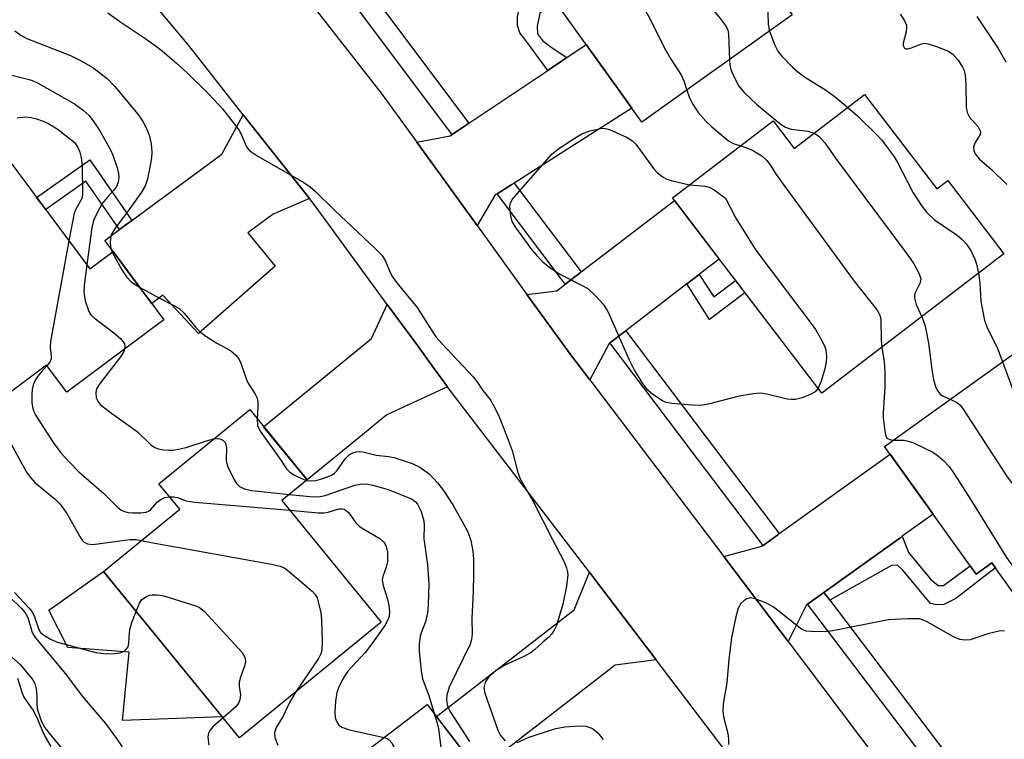
# Model space of a CAD drawing. Units: inches. Extents: x 1243766 to 1249766, y 533454 to 537455.
# Drawn here: x 1246203 to 1246403, y 535451 to 535597 of the extents above; entities that cross this region are included whole.
import ezdxf

# ---------------------------------------------------------------- set-up
doc = ezdxf.new("R2010")
doc.units = ezdxf.units.IN
doc.header["$MEASUREMENT"] = 0
for name, color, linetype in [('BLDG-Footprint', 5, 'Continuous'), ('CULTRL-Pad', 6, 'Continuous'), ('TRANS-Driveway', 251, 'Continuous'), ('TRANS-Non Street Sidewalk', 7, 'Continuous'), ('TRANS-Road', 130, 'Continuous'), ('TRANS-Street Sidewalk', 7, 'Continuous'), ('Undefined', 1, 'Continuous')]:
    doc.layers.add(name, color=color, linetype=linetype)

msp = doc.modelspace()

# ---------------------------------------------------------------- linework, layer by layer
at = {"layer": 'BLDG-Footprint'}
for points, elevation in [([(1246359.8, 535597.97), (1246329.19, 535576.12), (1246309.42, 535603.81), (1246311.84, 535605.53), (1246303.68, 535616.96), (1246331.87, 535637.09)], 400.27), ([(1246374.57, 535581.8), (1246389.27, 535562.61), (1246391.47, 535564.29), (1246402.91, 535549.35), (1246365.88, 535520.99), (1246335.44, 535560.73), (1246355.94, 535576.43), (1246360.23, 535570.82)], 401.76), ([(1246199.84, 535569.13), (1246216.87, 535546.29), (1246221.59, 535549.81), (1246231.94, 535535.93), (1246212.17, 535521.19), (1246208.05, 535526.72), (1246193.79, 535516.08), (1246170.53, 535547.28)], 410.71), ([(1246438.66, 535492.88), (1246410.39, 535472.61), (1246400.45, 535486.46), (1246397.25, 535484.16), (1246378.6, 535510.17), (1246410.08, 535532.74)], 399.12), ([(1246276.14, 535474.4), (1246247.3, 535450.86), (1246219.66, 535484.71), (1246235.18, 535497.38), (1246230.93, 535502.58), (1246249.4, 535517.66), (1246261.09, 535503.33), (1246255.94, 535499.13)], 410.78), ([(1246313.11, 535421.76), (1246293.74, 535406.87), (1246266.15, 535442.77), (1246285.52, 535457.66)], 408.84)]:
    msp.add_lwpolyline(points, close=True, dxfattribs=dict(at, elevation=elevation))
at = {"layer": 'CULTRL-Pad'}
msp.add_lwpolyline([(1246243.79, 535455.15), (1246223.54, 535454.38), (1246224.86, 535468.29), (1246212.41, 535469.24), (1246208.51, 535476.82), (1246219.66, 535484.71)], close=True, dxfattribs=at)
at = {"layer": 'TRANS-Driveway'}
msp.add_lwpolyline([(1246261.58, 535560.6), (1246254.16, 535557.42), (1246249, 535553.63), (1246254.57, 535546.85), (1246239.01, 535533.11), (1246231.76, 535540.95), (1246229.46, 535539.26), (1246225.35, 535544.77), (1246221.59, 535549.81), (1246219.89, 535552.09), (1246222.88, 535554.28), (1246225.39, 535556.13), (1246243.74, 535569.62), (1246248.11, 535577.66)], close=True, dxfattribs=at)
at = {"layer": 'TRANS-Non Street Sidewalk'}
for points in [[(1246313.92, 535589.28), (1246313.26, 535588.84), (1246310.35, 535586.89), (1246310.06, 535586.69), (1246305.63, 535592.75), (1246304.38, 535594.3), (1246303.89, 535595.84), (1246303.92, 535597.75), (1246304.47, 535599.78), (1246305.51, 535601.42), (1246309.42, 535603.81), (1246311.57, 535600.8), (1246308.46, 535598.35), (1246307.9, 535595.68), (1246308.01, 535594.15), (1246309, 535592.74), (1246310.76, 535591.43)], [(1246225.39, 535556.13), (1246222.88, 535554.28), (1246216.08, 535564.15), (1246207.88, 535558.35), (1246206.02, 535560.84), (1246216.85, 535568.5)], [(1246338.4, 535543.24), (1246340.9, 535545.16), (1246343.84, 535540.58), (1246348.3, 535543.94), (1246350.21, 535541.44), (1246343.02, 535536.01)], [(1246367.49, 535478.86), (1246366.27, 535480.46), (1246378.65, 535489.33), (1246381.9, 535491.66), (1246382.2, 535491.88), (1246383.46, 535488.56), (1246388.02, 535483.08), (1246389.51, 535481.87), (1246390.59, 535481.85), (1246396.02, 535485.88), (1246397.25, 535484.16), (1246400.45, 535486.46), (1246401.18, 535485.44), (1246393.14, 535479.21), (1246390.53, 535477.95), (1246388.91, 535477.98), (1246387.94, 535478.22), (1246382.32, 535485.01), (1246381.25, 535486.01), (1246380.06, 535485.92)]]:
    msp.add_lwpolyline(points, close=True, dxfattribs=at)
at = {"layer": 'TRANS-Road'}
for points in [[(1246186.9, 535677.45), (1246208.03, 535659.9), (1246210.11, 535658.17), (1246210.37, 535657.96), (1246222.43, 535645.73), (1246224.84, 535643.29), (1246231.45, 535636.58), (1246248.17, 535617.53), (1246249.28, 535616.27), (1246251.49, 535613.75), (1246259.26, 535603.76), (1246260.56, 535602.09), (1246276.38, 535581.75), (1246283.4, 535572.07), (1246295.67, 535555.13), (1246305.83, 535541.11), (1246314.69, 535528.89), (1246318.62, 535523.71), (1246345.93, 535487.73), (1246354.13, 535476.93), (1246359, 535470.47), (1246383.9, 535437.46)], [(1246348.49, 535445.21), (1246332.16, 535466.71), (1246320.43, 535482.16), (1246318.57, 535484.58), (1246290.03, 535521.8), (1246289.65, 535522.31), (1246285.82, 535527.56), (1246283.19, 535531.15), (1246277.41, 535539.06), (1246262.75, 535559.11), (1246261.58, 535560.6), (1246248.11, 535577.66), (1246237, 535591.74), (1246217.09, 535615.65), (1246195.83, 535636.58)]]:
    msp.add_lwpolyline(points, dxfattribs=at)
for points in [[(1246303.2, 535563.75), (1246302.78, 535563.49), (1246299.74, 535561.55), (1246299.39, 535561.33), (1246295.67, 535555.13), (1246283.4, 535572.07), (1246290.22, 535573.39), (1246290.6, 535573.64), (1246293.54, 535575.62), (1246293.99, 535575.92), (1246310.06, 535586.69), (1246310.35, 535586.89), (1246313.26, 535588.84), (1246313.92, 535589.28), (1246317.89, 535591.95), (1246327.15, 535578.98)], [(1246340.9, 535545.16), (1246338.4, 535543.24), (1246325.93, 535533.69), (1246325.75, 535533.56), (1246322.69, 535531.21), (1246322.57, 535531.13), (1246318.62, 535523.71), (1246314.69, 535528.89), (1246305.83, 535541.11), (1246311.89, 535541.84), (1246313.5, 535543.06), (1246313.64, 535543.17), (1246316.67, 535545.5), (1246316.88, 535545.66), (1246335.86, 535560.19), (1246344.98, 535548.28), (1246341.57, 535545.67)], [(1246289.65, 535522.31), (1246277.33, 535516.59), (1246276.33, 535515.77), (1246272.38, 535512.55), (1246261.09, 535503.33), (1246252.24, 535514.18), (1246274.22, 535532.12), (1246277.41, 535539.06), (1246283.19, 535531.15), (1246285.82, 535527.56)], [(1246382.2, 535491.88), (1246381.9, 535491.66), (1246378.65, 535489.33), (1246366.27, 535480.46), (1246365.96, 535480.24), (1246362.95, 535478.08), (1246362.71, 535477.9), (1246359, 535470.47), (1246354.13, 535476.93), (1246345.93, 535487.73), (1246353.62, 535489.84), (1246353.88, 535490.03), (1246356.87, 535492.18), (1246357.2, 535492.41), (1246379.75, 535508.58), (1246388.48, 535496.39)], [(1246332.16, 535466.71), (1246323.77, 535465.68), (1246303.91, 535450.27), (1246303.24, 535449.74), (1246301.48, 535448.38), (1246300.87, 535447.9), (1246295.95, 535444.09), (1246287.42, 535455.19), (1246315.43, 535476.93), (1246318.57, 535484.58), (1246320.43, 535482.16)]]:
    msp.add_lwpolyline(points, close=True, dxfattribs=at)
at = {"layer": 'TRANS-Street Sidewalk'}
for points in [[(1246293.99, 535575.92), (1246293.54, 535575.62), (1246290.6, 535573.64), (1246288.83, 535575.97), (1246272.24, 535598.12), (1246264.56, 535607.86), (1246267.61, 535610.22), (1246267.79, 535610.36), (1246275.48, 535600.61), (1246292.09, 535578.43)], [(1246316.88, 535545.66), (1246316.67, 535545.5), (1246313.64, 535543.17), (1246299.74, 535561.55), (1246302.78, 535563.49), (1246303.2, 535563.75)], [(1246357.2, 535492.41), (1246356.87, 535492.18), (1246353.88, 535490.03), (1246339.03, 535509.61), (1246322.69, 535531.21), (1246325.75, 535533.56), (1246325.93, 535533.69), (1246342.28, 535512.07)], [(1246367.49, 535478.86), (1246397.5, 535439.32), (1246402.57, 535431.96), (1246402.93, 535431.4), (1246402.37, 535431.06), (1246399.46, 535429.26), (1246399.18, 535429.69), (1246394.19, 535436.92), (1246362.95, 535478.08), (1246365.96, 535480.24), (1246366.27, 535480.46)]]:
    msp.add_lwpolyline(points, close=True, dxfattribs=at)
at = {"layer": 'Undefined'}
for points, elevation in [([(1246326.26, 535633.08), (1246326.91, 535631.79), (1246327.57, 535630.92), (1246332.58, 535626.05), (1246334.93, 535622.96), (1246338.22, 535619.57), (1246339.07, 535618.57), (1246341.63, 535614.95), (1246345.24, 535608.54), (1246345.86, 535607.55), (1246346.37, 535606.9), (1246347.48, 535606.01), (1246353.19, 535602.54), (1246353.83, 535602.04), (1246354.17, 535601.64), (1246354.48, 535600.89), (1246354.69, 535599.77), (1246354.84, 535598.31), (1246354.94, 535595.99), (1246355.2, 535594.69)], 398), ([(1246321.84, 535629.93), (1246322.76, 535627.49), (1246323.51, 535624.99), (1246323.93, 535623.92), (1246325.13, 535621.89), (1246327.85, 535617.67), (1246330.91, 535613.97), (1246344.98, 535597.5), (1246346.35, 535595.62), (1246346.69, 535594.86), (1246346.85, 535594.04), (1246347.03, 535588.86)], 400), ([(1246311.63, 535622.64), (1246312.44, 535622.01), (1246313.25, 535621.16), (1246320.66, 535612.29), (1246323.18, 535608.59), (1246329.34, 535599.88), (1246330.51, 535597.86), (1246334.03, 535590.84), (1246335.08, 535589.07), (1246337.3, 535585.63), (1246337.77, 535584.59), (1246338.39, 535582.69)], 402), ([(1246220.55, 535598.39), (1246222.98, 535596.62), (1246227.84, 535593.4), (1246230.19, 535591.72), (1246231.57, 535590.63), (1246234.49, 535588.17), (1246236.61, 535586.27), (1246241.1, 535581.86), (1246243.87, 535578.84), (1246247.21, 535574.61), (1246247.77, 535573.59), (1246248.7, 535571.28), (1246248.95, 535570.87), (1246249.44, 535570.33), (1246251.06, 535569.23), (1246260.43, 535563.9), (1246261.71, 535563), (1246262.77, 535562.07), (1246266.68, 535558.24), (1246275.08, 535550.33), (1246276.29, 535549.08), (1246276.91, 535548.11), (1246278.06, 535545.42), (1246278.49, 535544.65), (1246279.38, 535543.47), (1246283.52, 535538.45), (1246286.4, 535533.79), (1246287.36, 535532.4), (1246288.48, 535531.12), (1246294.92, 535524.31), (1246295.62, 535523.39), (1246296.87, 535521.52), (1246298.32, 535519.72), (1246299.05, 535518.46), (1246300.1, 535516.36), (1246302.01, 535511.49), (1246302.8, 535509.31), (1246304, 535504.88), (1246304.47, 535503.55), (1246307.04, 535499.07), (1246311.02, 535491.23), (1246313.36, 535486.83), (1246313.91, 535485.47), (1246314.11, 535484.61), (1246314.14, 535484.04), (1246313.86, 535481.75), (1246313.13, 535478.03), (1246311.83, 535473.73), (1246311.47, 535472.93), (1246310.87, 535472), (1246310.27, 535471.36), (1246308.95, 535470.16), (1246307.38, 535468.8), (1246306.47, 535468.11), (1246305.07, 535467.34), (1246301.36, 535465.64), (1246299.58, 535464.56), (1246298.08, 535463.25), (1246297.57, 535462.6), (1246297.32, 535462.11), (1246297.07, 535461.07), (1246297.26, 535459.95), (1246299.91, 535452.39), (1246300.45, 535451.35), (1246301.4, 535450.27)], 404), ([(1246381.79, 535598.13), (1246382.64, 535596.93), (1246383.07, 535595.9), (1246383.1, 535595.36), (1246383, 535594.53), (1246382.41, 535592.19), (1246382.41, 535591.75), (1246382.66, 535591.23), (1246382.97, 535591.07), (1246383.38, 535591.08), (1246384.07, 535591.27), (1246386.16, 535592.09), (1246386.69, 535592.19), (1246387.52, 535592.1), (1246389.19, 535591.56), (1246391.65, 535590.57), (1246392.59, 535589.9), (1246393.57, 535588.79), (1246394.51, 535587.35), (1246394.79, 535586.64), (1246395.04, 535585.68), (1246395.17, 535583.89), (1246395.25, 535579.17), (1246395.42, 535578.09), (1246395.9, 535577.19), (1246397.69, 535575.17), (1246398.15, 535574.28), (1246398.08, 535573.63), (1246397.06, 535571.99), (1246396.7, 535571.06), (1246396.76, 535570.37), (1246397.07, 535569.7), (1246397.96, 535568.64), (1246400.38, 535566.5), (1246403.5, 535563.43)], 396), ([(1246397.41, 535597.65), (1246401.74, 535591.15), (1246403.31, 535588.45)], 394), ([(1246201.62, 535594.72), (1246202.82, 535593.88), (1246204.08, 535593.17), (1246212.9, 535589.69), (1246215, 535588.72), (1246217.48, 535587.25), (1246220.42, 535585.02), (1246221.95, 535583.38), (1246225.94, 535578.62), (1246226.86, 535577.47), (1246227.64, 535576.3), (1246228.56, 535574.59), (1246228.95, 535573.49), (1246229.32, 535571.76), (1246229.46, 535570.03), (1246229.43, 535568.87), (1246229.25, 535567.71), (1246228.61, 535564.53), (1246228.14, 535563.16), (1246227.39, 535561.93), (1246224.36, 535557.63), (1246222.02, 535554.58), (1246221.31, 535553.36), (1246221.09, 535552.62), (1246221, 535551.52), (1246221.12, 535550.43), (1246221.4, 535549.67)], 406), ([(1246355.2, 535594.69), (1246356.31, 535591.8), (1246356.97, 535590.49), (1246357.68, 535589.59), (1246359.89, 535587.31), (1246360.96, 535586.36), (1246362.3, 535585.39), (1246366.77, 535582.62), (1246368.64, 535581.22), (1246371.12, 535579.16)], 398), ([(1246347.03, 535588.86), (1246347.14, 535587.72), (1246347.36, 535586.89), (1246348.03, 535585.28), (1246348.95, 535583.48), (1246350.04, 535582.17), (1246352.53, 535579.79), (1246356.9, 535576.18), (1246357.77, 535575.53), (1246358.44, 535575.14), (1246359.64, 535574.71), (1246363.01, 535574.32), (1246364.29, 535573.93)], 400), ([(1246200.99, 535585.7), (1246204.76, 535584.74), (1246206.11, 535584.2), (1246213.75, 535579.88), (1246215.52, 535578.58), (1246216.73, 535577.47), (1246217.69, 535576.24), (1246218.91, 535574.35), (1246221.07, 535570.52), (1246221.54, 535569.42), (1246222.42, 535566.88), (1246222.7, 535565.73), (1246222.76, 535564.96), (1246222.65, 535563.94), (1246222.27, 535563.04), (1246221.66, 535562.22), (1246220.37, 535560.85), (1246219.41, 535559.58), (1246218.41, 535557.82), (1246217.69, 535556.27), (1246217.28, 535554.7), (1246216.26, 535547.1)], 408), ([(1246338.39, 535582.69), (1246338.94, 535581.07), (1246339.61, 535579.8), (1246340.71, 535578.12), (1246342.24, 535576.36), (1246343.47, 535575.2), (1246346.83, 535572.38), (1246347.84, 535571.82), (1246349.3, 535571.34)], 402), ([(1246371.12, 535579.16), (1246373.1, 535577.42), (1246376.95, 535573.67), (1246377.98, 535572.58), (1246378.7, 535571.67), (1246380.55, 535569.07), (1246381.17, 535568.08), (1246384.41, 535561.75), (1246386.07, 535559.28), (1246387.13, 535557.85), (1246388.79, 535556.24), (1246393.37, 535553.14), (1246394.48, 535552.22), (1246395.21, 535551.4), (1246396.15, 535550), (1246397.05, 535548.11), (1246397.43, 535547.01), (1246397.73, 535545.39)], 398), ([(1246202.06, 535577.06), (1246203.79, 535577.25), (1246204.91, 535577.12), (1246206.03, 535576.83), (1246207.4, 535576.35), (1246208.47, 535575.85), (1246210.4, 535574.62), (1246213.37, 535572.37), (1246213.87, 535571.85), (1246214.43, 535570.98), (1246214.84, 535570.02), (1246215.12, 535568.95), (1246215.28, 535567.19), (1246215.41, 535561.79), (1246215.36, 535561.21), (1246215.18, 535560.51), (1246213.99, 535558.41), (1246213.68, 535557.62), (1246212.6, 535552.01)], 410), ([(1246365.08, 535522.03), (1246364.47, 535521.3), (1246363.5, 535520.7), (1246361.88, 535520.02), (1246360.48, 535519.71), (1246359.64, 535519.68), (1246358.81, 535519.77), (1246354.68, 535520.8), (1246353.27, 535520.99), (1246351.85, 535520.86), (1246349.03, 535520.39), (1246342.97, 535518.85), (1246341.24, 535518.51), (1246339.47, 535518.54), (1246335.31, 535518.88), (1246334.17, 535519.11), (1246333.41, 535519.46), (1246331.48, 535520.7), (1246330.41, 535521.63), (1246329.57, 535522.77), (1246327.72, 535525.66), (1246326.68, 535527.73), (1246322.43, 535537.41), (1246322.02, 535538.19), (1246321.53, 535538.9), (1246319.55, 535541.03), (1246318.27, 535542.2), (1246317.02, 535542.93), (1246312.32, 535545.29), (1246310.68, 535546.4), (1246309.13, 535547.62), (1246307.98, 535548.86), (1246306.72, 535550.41), (1246303.57, 535554.69), (1246302.85, 535555.94), (1246302.55, 535557.07), (1246302.39, 535558.25), (1246302.38, 535559.11), (1246302.47, 535559.66), (1246302.85, 535560.39), (1246303.76, 535561.52), (1246310.95, 535569.71), (1246312.31, 535570.77), (1246316, 535573.18), (1246317.02, 535573.77), (1246318.61, 535574.36), (1246320.78, 535574.89), (1246321.58, 535574.94), (1246322.66, 535574.66), (1246326.12, 535573.12), (1246327.33, 535572.38), (1246327.97, 535571.69), (1246331.59, 535566.69), (1246332.39, 535565.85), (1246333.55, 535564.94), (1246334.32, 535564.53), (1246335.16, 535564.25), (1246338.92, 535563.39)], 404), ([(1246364.29, 535573.93), (1246364.97, 535573.52), (1246365.39, 535573.17), (1246366.46, 535571.94), (1246368.66, 535568.84), (1246383.38, 535549.06), (1246384.56, 535547.35), (1246385.65, 535545.31), (1246385.97, 535544.29), (1246385.95, 535543.8), (1246385.8, 535543.32), (1246384.87, 535541.42), (1246384.74, 535540.95), (1246384.71, 535540.43), (1246385.08, 535539.06), (1246386.19, 535536.55)], 400), ([(1246349.3, 535571.34), (1246350.92, 535570.82), (1246351.95, 535570.34), (1246353.65, 535569.29), (1246354.67, 535568.35), (1246355.32, 535567.45), (1246356.55, 535565.47), (1246358.29, 535563.05), (1246372.44, 535543.82), (1246377.1, 535537.87), (1246377.63, 535536.9), (1246377.85, 535536), (1246377.91, 535531.83), (1246378.07, 535530.32)], 402), ([(1246338.92, 535563.39), (1246342.1, 535563.09), (1246342.91, 535562.91), (1246343.92, 535562.39), (1246346.26, 535560.65), (1246348.37, 535556.6), (1246352.42, 535550.12), (1246358.84, 535541.52), (1246363.71, 535535.18), (1246364.57, 535533.96), (1246365.59, 535532.17), (1246366.38, 535530.6), (1246366.64, 535529.8), (1246366.79, 535528.46), (1246366.75, 535527.39), (1246366.44, 535525.98), (1246365.69, 535523.47), (1246365.08, 535522.03)], 404), ([(1246212.6, 535552.01), (1246208.87, 535531.52), (1246208.78, 535530.35), (1246209.03, 535528.45), (1246209.01, 535528), (1246208.72, 535527.33), (1246208.15, 535526.59)], 410), ([(1246221.4, 535549.67), (1246223.4, 535546.09), (1246224.33, 535544.64), (1246225.29, 535543.68), (1246227.01, 535542.55)], 406), ([(1246216.26, 535547.1), (1246215.7, 535542.98), (1246215.63, 535541.52), (1246215.95, 535539.82), (1246216.65, 535537.63), (1246217.09, 535536.92), (1246217.72, 535536.32), (1246221.78, 535533.29), (1246223.13, 535532.12), (1246223.66, 535531.47), (1246223.92, 535531.01), (1246224.02, 535530.54), (1246223.95, 535529.98)], 408), ([(1246397.73, 535545.39), (1246397.98, 535543.42), (1246398.19, 535539.71), (1246398.99, 535535.79), (1246399.58, 535534.19), (1246401.52, 535530.27), (1246402.64, 535527.4)], 398), ([(1246227.01, 535542.55), (1246231.03, 535540.3), (1246234.12, 535538.77), (1246235.06, 535538.2), (1246236.05, 535537.31), (1246238.45, 535534.37), (1246239.47, 535533.33), (1246240.68, 535532.47), (1246242.7, 535531.2), (1246245.53, 535529.7), (1246246.6, 535528.74), (1246247.14, 535528.07), (1246247.55, 535527.32), (1246248.53, 535524.29), (1246248.96, 535523.22), (1246250.54, 535520.77), (1246250.91, 535520), (1246251.06, 535519.18), (1246251.08, 535518.33), (1246250.92, 535515.8)], 406), ([(1246386.19, 535536.55), (1246386.78, 535535.09), (1246387.05, 535533.98), (1246387.53, 535531.17), (1246388.22, 535525.82), (1246388.6, 535523.77), (1246388.97, 535522.38), (1246389.3, 535521.6), (1246389.89, 535520.86), (1246390.55, 535520.4), (1246391.98, 535519.77)], 400), ([(1246223.95, 535529.98), (1246223.74, 535529.36), (1246223.14, 535528.37), (1246218.98, 535523.06), (1246218.24, 535521.88), (1246218.08, 535521.11), (1246218.19, 535520.07), (1246218.47, 535519.34), (1246218.99, 535518.71), (1246221.27, 535516.93), (1246226.47, 535513.17), (1246229.23, 535510.55), (1246230.11, 535509.95), (1246230.84, 535509.64), (1246231.88, 535509.44), (1246232.96, 535509.38), (1246233.82, 535509.43), (1246235.27, 535509.66), (1246236.68, 535510.01), (1246240.61, 535511.33), (1246242.11, 535511.71)], 408), ([(1246378.07, 535530.32), (1246378.52, 535527.35), (1246378.7, 535525.34), (1246378.65, 535522.21), (1246378.34, 535516.99), (1246378.36, 535515.99), (1246378.59, 535513.84), (1246378.81, 535512.51), (1246379.11, 535511.87), (1246379.67, 535511.54), (1246380.41, 535511.46)], 402), ([(1246208.15, 535526.59), (1246206.96, 535525.28), (1246206.25, 535524.36), (1246205.64, 535523.39), (1246205.32, 535522.6), (1246205.13, 535521.77), (1246205.04, 535520.65), (1246205.08, 535518.99), (1246205.24, 535517.91), (1246205.48, 535517.24), (1246205.9, 535516.46), (1246209.43, 535510.96), (1246211, 535508.84), (1246212.57, 535507.06), (1246214.6, 535504.99), (1246219.72, 535500.59), (1246222.55, 535497.76), (1246223.18, 535497.25), (1246223.9, 535496.89), (1246224.7, 535496.69), (1246225.56, 535496.63), (1246227.25, 535496.64), (1246228.32, 535496.79), (1246228.81, 535496.99), (1246229.25, 535497.29), (1246230.55, 535498.81), (1246231.17, 535499.32), (1246232.15, 535499.75), (1246233.12, 535499.89)], 410), ([(1246402.64, 535527.4), (1246405.06, 535520.79), (1246406.81, 535516.57), (1246410.96, 535509.16), (1246412.38, 535507.01), (1246413.93, 535505.03), (1246414.76, 535504.22), (1246419.05, 535500.64), (1246422.44, 535497.93), (1246423.3, 535497.16), (1246424.49, 535495.65), (1246427.05, 535491.73), (1246428.2, 535490.41), (1246428.85, 535489.82), (1246429.56, 535489.33), (1246431.38, 535488.54), (1246432.05, 535488.14)], 398), ([(1246198.52, 535519.61), (1246198.89, 535515.49), (1246199.06, 535514.63), (1246199.41, 535513.5), (1246200.44, 535511.36), (1246204, 535504.95), (1246204.79, 535503.82), (1246205.7, 535502.82), (1246209.81, 535499.41), (1246210.85, 535498.38), (1246212.19, 535496.5), (1246214.85, 535491.82), (1246215.33, 535491.09), (1246215.69, 535490.69), (1246216.38, 535490.33), (1246217.49, 535490.22), (1246225.01, 535491.25), (1246226.3, 535491.25), (1246227.41, 535491.03)], 412), ([(1246391.98, 535519.77), (1246392.82, 535519.4), (1246393.44, 535519.03), (1246393.93, 535518.6), (1246394.49, 535517.92), (1246403.42, 535504.15), (1246409.28, 535496.32), (1246410.76, 535494.89), (1246420.39, 535486.6), (1246421.34, 535485.6), (1246421.77, 535484.99), (1246422.13, 535484.24), (1246422.56, 535482.81), (1246422.82, 535481.52)], 400), ([(1246250.92, 535515.8), (1246251.02, 535514.45), (1246251.51, 535513.25), (1246255.58, 535507.58), (1246256.92, 535505.6), (1246257.49, 535504.99), (1246258.42, 535504.37), (1246259.94, 535503.61), (1246260.99, 535503.25)], 406), ([(1246242.11, 535511.71), (1246243.03, 535511.75), (1246243.54, 535511.65), (1246243.96, 535511.43), (1246244.39, 535510.93), (1246244.56, 535510.49), (1246244.66, 535509.96), (1246244.65, 535507.27), (1246244.88, 535506.15), (1246245.34, 535505.1), (1246246.29, 535503.3), (1246246.75, 535502.59), (1246247.34, 535502.02), (1246248.36, 535501.52), (1246249.79, 535501.16), (1246257.48, 535500.39)], 408), ([(1246380.41, 535511.46), (1246382.59, 535511.43), (1246383.45, 535511.24), (1246384.5, 535510.87), (1246388.44, 535509.02), (1246389.35, 535508.37), (1246390.61, 535507.27), (1246391.77, 535506.06), (1246392.79, 535504.58), (1246396.2, 535499.3), (1246403.42, 535487.54), (1246404.63, 535485.84), (1246407.84, 535482.4), (1246409.13, 535481.21), (1246410.88, 535480.18), (1246415.73, 535477.92), (1246416.42, 535477.45), (1246416.68, 535477.12)], 402), ([(1246260.99, 535503.25), (1246261.89, 535503.14), (1246262.88, 535503.24), (1246264.28, 535503.63), (1246265.93, 535504.27), (1246266.58, 535504.68), (1246267.15, 535505.21), (1246268.83, 535507.64), (1246269.74, 535508.53), (1246270.37, 535508.88), (1246271.05, 535509.08), (1246271.72, 535509.14), (1246272.43, 535509.07), (1246275.12, 535508.39), (1246277.64, 535508.1), (1246278.8, 535507.88), (1246282.45, 535506.66), (1246284.04, 535505.93), (1246285.91, 535504.6), (1246287.63, 535502.77), (1246288.86, 535501.22), (1246290.73, 535498.25), (1246293.02, 535494.29), (1246293.78, 535492.81), (1246294.38, 535491.02), (1246294.8, 535488.85), (1246294.93, 535487.19), (1246294.95, 535484.01), (1246294.9, 535480.74), (1246294.63, 535475.12), (1246294.69, 535471.94), (1246294.58, 535470.9), (1246294.28, 535469.9), (1246290.02, 535461.14), (1246289.52, 535459.56), (1246289.47, 535458.46), (1246289.68, 535457.35), (1246290.13, 535456.29), (1246294.17, 535450.14)], 406), ([(1246257.48, 535500.39), (1246262.32, 535499.9), (1246263.76, 535499.94), (1246264.78, 535500.19), (1246270.8, 535502.27), (1246271.92, 535502.51), (1246273.08, 535502.53), (1246274.46, 535502.3), (1246276.18, 535501.83), (1246277.6, 535501.38), (1246280.33, 535500.33), (1246282.45, 535499.4), (1246283.08, 535498.94), (1246283.57, 535498.39), (1246284.29, 535496.89), (1246284.83, 535495), (1246284.89, 535494.15), (1246284.83, 535491.34), (1246285.61, 535486.08), (1246285.84, 535482.11), (1246285.71, 535478.02), (1246285.58, 535476.3), (1246285.22, 535474.48), (1246284.36, 535472.37), (1246284.12, 535471.57), (1246283.89, 535469.89), (1246283.93, 535468.43), (1246284.32, 535464.59), (1246284.58, 535462.85), (1246285.85, 535459.48), (1246286.95, 535455.79)], 408), ([(1246233.12, 535499.89), (1246233.97, 535499.89), (1246234.72, 535499.77), (1246236.49, 535499.1), (1246238.23, 535498.81), (1246257.55, 535497.16)], 410), ([(1246257.55, 535497.16), (1246263.33, 535496.67), (1246264.52, 535496.64), (1246265.39, 535496.75), (1246267.56, 535497.44), (1246268.21, 535497.49), (1246268.61, 535497.38), (1246269.02, 535497.13), (1246269.57, 535496.62), (1246271, 535494.62), (1246271.67, 535493.95), (1246272.62, 535493.3), (1246275.87, 535491.4), (1246276.71, 535490.68), (1246277.1, 535490.02), (1246277.35, 535489.28), (1246277.43, 535488.72), (1246277.42, 535486.7), (1246277.19, 535485.62), (1246276.49, 535483.69), (1246276.39, 535482.95), (1246276.59, 535481.84), (1246277.38, 535479.31), (1246277.67, 535478.16), (1246277.87, 535476.7), (1246277.78, 535475.57), (1246277.48, 535474.77), (1246276.92, 535473.75), (1246274.06, 535469.74), (1246272.89, 535468.26), (1246269.39, 535464.4), (1246268.31, 535462.73), (1246267.54, 535461.19), (1246267.17, 535460.09), (1246266.89, 535458.34), (1246266.74, 535456.07), (1246266.81, 535454.96), (1246267.04, 535454.24), (1246267.58, 535453.43), (1246268.18, 535453.02), (1246269.72, 535452.48), (1246276.76, 535450.93)], 410), ([(1246227.41, 535491.03), (1246230.11, 535490.46), (1246234.67, 535489.69), (1246253.86, 535486.17), (1246255.6, 535485.79), (1246256.4, 535485.44), (1246257.12, 535484.95), (1246262.12, 535480.7), (1246262.71, 535480.06), (1246263.11, 535479.34), (1246263.51, 535477.98), (1246263.86, 535476.3), (1246264.02, 535474.86), (1246264.18, 535470.44), (1246264.11, 535468.71), (1246263.88, 535467.94), (1246263.39, 535467.02), (1246258.79, 535460.24)], 412), ([(1246201.53, 535480.47), (1246204.55, 535477.23), (1246205.06, 535476.56), (1246205.55, 535475.7), (1246206.48, 535472.88), (1246206.86, 535472.31), (1246207.41, 535471.81), (1246208.84, 535470.95), (1246210.26, 535470.33), (1246218.12, 535468.26), (1246220.22, 535467.94), (1246221.89, 535467.99), (1246222.97, 535468.15), (1246223.47, 535468.3), (1246223.95, 535468.58), (1246224.35, 535468.94), (1246224.65, 535469.37), (1246224.83, 535470.12), (1246224.94, 535472.27), (1246225.08, 535473.13), (1246225.44, 535474.32), (1246226.3, 535476.58)], 414), ([(1246200.48, 535479.62), (1246202.93, 535477.21), (1246203.72, 535476.33), (1246204.28, 535475.33), (1246205.15, 535472.27), (1246205.71, 535471.27), (1246211.89, 535463.87), (1246215.32, 535459.37), (1246220.07, 535453.76), (1246222.33, 535450.73), (1246223.46, 535449.06)], 416), ([(1246226.3, 535476.58), (1246226.95, 535478.27), (1246227.37, 535478.92), (1246228.25, 535479.55), (1246229.02, 535479.86), (1246229.56, 535479.98), (1246230.67, 535479.96), (1246231.9, 535479.73), (1246238.45, 535477.73), (1246239.22, 535477.35), (1246240.12, 535476.61), (1246247.84, 535468.23), (1246248.44, 535467.28), (1246248.57, 535466.43), (1246248.41, 535465.64), (1246247.54, 535463.24), (1246247.26, 535462.17), (1246247.26, 535461.32), (1246247.51, 535459.6), (1246247.39, 535458.58), (1246247.11, 535457.89), (1246246.63, 535457.22), (1246243.99, 535454.91)], 414), ([(1246403.04, 535472.65), (1246401.93, 535472.56), (1246399.62, 535472), (1246396.02, 535470.83), (1246394.97, 535470.75), (1246393.94, 535470.89), (1246392.64, 535471.42), (1246387.3, 535474.5), (1246386.37, 535474.9), (1246385.63, 535475.06), (1246383.34, 535475.08), (1246379.32, 535474.86), (1246368.11, 535472.62), (1246366.67, 535472.46), (1246363.78, 535472.47), (1246362.65, 535472.6), (1246361.72, 535472.98), (1246355.93, 535477.51), (1246354.43, 535478.31), (1246352.3, 535479.14), (1246351.27, 535479.35), (1246350.57, 535479.16), (1246349.95, 535478.73), (1246349.38, 535478.17), (1246349.08, 535477.74), (1246348.83, 535477.22), (1246348.35, 535475.5), (1246347.48, 535471.3), (1246346.92, 535466.8), (1246346.54, 535462.03), (1246345.8, 535457.78), (1246345.67, 535456.37), (1246345.82, 535455.13), (1246346.7, 535451.74), (1246346.89, 535450.61), (1246346.84, 535449.5)], 402), ([(1246198.52, 535469.4), (1246202.72, 535465.81), (1246205.25, 535462.65), (1246205.68, 535461.92), (1246205.97, 535460.81), (1246206.09, 535459.35), (1246206.08, 535457.55), (1246206.25, 535456.58), (1246206.99, 535454.34), (1246207.72, 535452.87), (1246214.36, 535444.73)], 418), ([(1246202.14, 535463.03), (1246203.11, 535459.93), (1246203.44, 535459.12), (1246205.35, 535456.41), (1246206.04, 535455.11), (1246207.27, 535452.08), (1246207.78, 535451.07), (1246208.94, 535449.07)], 420), ([(1246258.79, 535460.24), (1246257.5, 535458.04), (1246256.25, 535455.3), (1246254.79, 535452.95), (1246254.45, 535451.97), (1246254.49, 535450.95), (1246255.14, 535449.4)], 412), ([(1246243.99, 535454.91), (1246241.91, 535453.1), (1246241.37, 535452.44), (1246241.1, 535451.98), (1246240.93, 535451.48), (1246240.9, 535450.99), (1246241.12, 535449.36)], 414), ([(1246286.95, 535455.79), (1246287.56, 535453.86), (1246287.82, 535452.72), (1246288.68, 535446.25), (1246289.05, 535444.21), (1246291.25, 535436.42), (1246291.55, 535435.59), (1246291.95, 535434.88), (1246292.62, 535434.21), (1246293.37, 535433.69), (1246302.68, 535427.87), (1246303.44, 535427.48), (1246304.19, 535427.28), (1246305.7, 535427.62), (1246306.11, 535427.61), (1246306.5, 535427.47), (1246307, 535427), (1246307.82, 535425.6), (1246308.35, 535425.09), (1246309.35, 535424.59), (1246311.53, 535423.82)], 408), ([(1246303.83, 535449.88), (1246306.11, 535450.91), (1246307.5, 535451.41), (1246311.69, 535452.73), (1246313.53, 535453.12), (1246316.47, 535453.3), (1246317.92, 535453.21), (1246319.15, 535452.73), (1246319.82, 535452.29), (1246320.24, 535451.9), (1246321.34, 535450.55)], 404), ([(1246276.76, 535450.93), (1246277.36, 535450.72), (1246277.81, 535450.44), (1246278.31, 535449.84), (1246278.83, 535448.84), (1246280.34, 535445.4), (1246281.2, 535442.91), (1246284.87, 535431.07), (1246285.4, 535429.72), (1246285.86, 535429.05), (1246286.44, 535428.47), (1246287.07, 535427.99), (1246290.39, 535425.82), (1246297.55, 535420.91), (1246299.04, 535420.07), (1246304.53, 535417.38), (1246305.34, 535416.72), (1246305.59, 535416.33), (1246305.64, 535416.02)], 410)]:
    msp.add_lwpolyline(points, dxfattribs=dict(at, elevation=elevation))

doc.saveas('drawing.dxf')
